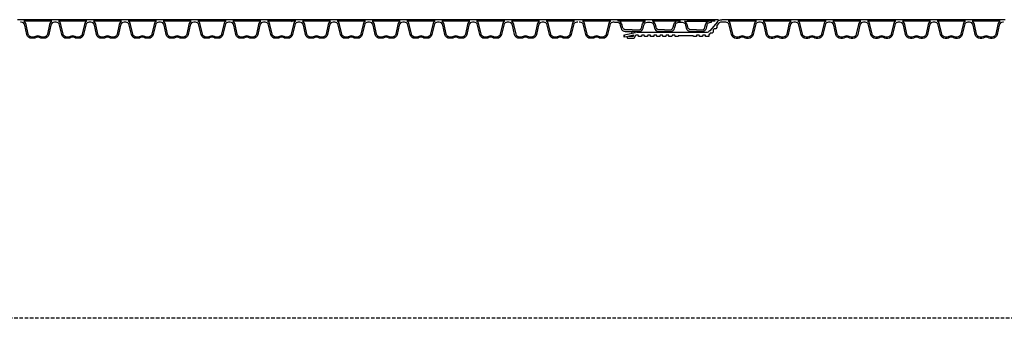
# Model space of a CAD drawing. Extents: x 90332 to 241669, y -97445 to 27552.
# Drawn here: x 107277 to 110092, y -83108 to -82254 of the extents above; entities that cross this region are included whole.
import ezdxf

# ---------------------------------------------------------------- set-up
doc = ezdxf.new("R2010")
doc.units = 0
doc.header["$LTSCALE"] = 20
doc.linetypes.add('DASHED', pattern=[0.75, 0.5, -0.25])
doc.layers.get('0').update_dxf_attribs({"linetype": 'CONTINUOUS'})
for name, color, linetype in [('PPROFILE', 7, 'CONTINUOUS'), ('PROFILE', 7, 'CONTINUOUS'), ('r0n020', 7, 'CONTINUOUS')]:
    doc.layers.add(name, color=color, linetype=linetype)

# ---------------------------------------------------------------- blocks, each defined once
blk = doc.blocks.new('800')
for p, q in [((107518, -93209.8), (107521.4, -93210.4)), ((107521.4, -93216.9), (107521.4, -93209.9)), ((107521.9, -93216.9), (107521.9, -93209.9)), ((107515.2, -93215.3), (107521.4, -93216.4))]:
    blk.add_line(p, q)
at = {"layer": 'PPROFILE'}
for p, q in [((106433.6, -93166.5), (106442, -93166.5)), ((106437.8, -93166.5), (106537.4, -93166.5)), ((106447.3, -93171), (106527.9, -93171)), ((106447.3, -93171), (106527.9, -93171)), ((106537.4, -93166.5), (106637, -93166.5)), ((106537.4, -93166.5), (106637, -93166.5)), ((106546.9, -93171), (106627.5, -93171)), ((106546.9, -93171), (106627.5, -93171)), ((106637, -93166.5), (106736.5, -93166.5)), ((106637, -93166.5), (106645.3, -93166.5)), ((106646.4, -93171), (106727, -93171)), ((106646.4, -93171), (106727, -93171)), ((106736.5, -93166.5), (106836.1, -93166.5)), ((106736.5, -93166.5), (106836.1, -93166.5)), ((106746, -93171), (106826.6, -93171)), ((106746, -93171), (106826.6, -93171)), ((106836.1, -93166.5), (106935.7, -93166.5)), ((106836.1, -93166.5), (106844.5, -93166.5)), ((106845.6, -93171), (106926.2, -93171)), ((106845.6, -93171), (106926.2, -93171)), ((106935.7, -93166.5), (107035.2, -93166.5)), ((106935.7, -93166.5), (107035.2, -93166.5)), ((106945.1, -93171), (107025.7, -93171)), ((106945.1, -93171), (107025.7, -93171)), ((107035.2, -93166.5), (107134.8, -93166.5)), ((107035.2, -93166.5), (107043.6, -93166.5)), ((107044.7, -93171), (107125.3, -93171)), ((107044.7, -93171), (107125.3, -93171)), ((107134.8, -93166.5), (107234.4, -93166.5)), ((107134.8, -93166.5), (107234.4, -93166.5)), ((107144.3, -93171), (107224.9, -93171)), ((107144.3, -93171), (107224.9, -93171)), ((107234.4, -93166.5), (107242.7, -93166.5)), ((107256, -93172.8), (107277.6, -93198.4)), ((107288.5, -93203.5), (107487.4, -93203.5)), ((107489.6, -93203.7), (107518, -93209.8)), ((107509.9, -93213.3), (107495.3, -93210.2)), ((107495.3, -93210.2), (107496.8, -93214.3)), ((107509.9, -93214), (107510, -93212.9)), ((107497.8, -93215), (107508.9, -93215))]:
    blk.add_line(p, q, dxfattribs=at)
for points in [[(106437.8, -93173.7), (106440, -93173.7, -0.349216), (106450.1, -93181.7), (106456.3, -93208.7, 0.349216), (106470.2, -93219.8), (106475.3, -93219.8, 0.135723), (106482.8, -93217.7, -0.276539), (106492.4, -93217.7, 0.135723), (106499.9, -93219.8), (106505.1, -93219.8, 0.349216), (106518.9, -93208.7), (106525.1, -93181.7, -0.349216), (106535.2, -93173.7), (106537.4, -93173.7)], [(106447.3, -93171, -0.204567), (106454, -93180.2), (106460.4, -93207.9, 0.349216), (106470.7, -93216.2), (106475.3, -93216.2, 0.135723), (106480.9, -93214.6, -0.276539), (106494.3, -93214.6, 0.135723), (106499.9, -93216.2), (106504.5, -93216.2, 0.349216), (106514.8, -93207.9), (106521.2, -93180.2, -0.204567), (106527.9, -93171)], [(106537.4, -93173.7), (106539.6, -93173.7, -0.349216), (106549.6, -93181.7), (106555.9, -93208.7, 0.349216), (106569.7, -93219.8), (106574.9, -93219.8, 0.135723), (106582.3, -93217.7, -0.276539), (106592, -93217.7, 0.135723), (106599.5, -93219.8), (106604.6, -93219.8, 0.349216), (106618.5, -93208.7), (106624.7, -93181.7, -0.349216), (106634.7, -93173.7), (106637, -93173.7)], [(106546.9, -93171, -0.204567), (106553.6, -93180.2), (106560, -93207.9, 0.349216), (106570.3, -93216.2), (106574.9, -93216.2, 0.135723), (106580.5, -93214.6, -0.276539), (106593.9, -93214.6, 0.135723), (106599.5, -93216.2), (106604, -93216.2, 0.349216), (106614.4, -93207.9), (106620.8, -93180.2, -0.204567), (106627.5, -93171)], [(106637, -93173.7), (106639.2, -93173.7, -0.349216), (106649.2, -93181.7), (106655.4, -93208.7, 0.349216), (106669.3, -93219.8), (106674.4, -93219.8, 0.135723), (106681.9, -93217.7, -0.276539), (106691.6, -93217.7, 0.135723), (106699, -93219.8), (106704.2, -93219.8, 0.349216), (106718, -93208.7), (106724.3, -93181.7, -0.349216), (106734.3, -93173.7), (106736.5, -93173.7)], [(106646.4, -93171, -0.204567), (106653.1, -93180.2), (106659.5, -93207.9, 0.349216), (106669.9, -93216.2), (106674.4, -93216.2, 0.135723), (106680, -93214.6, -0.276539), (106693.4, -93214.6, 0.135723), (106699, -93216.2), (106703.6, -93216.2, 0.349216), (106713.9, -93207.9), (106720.3, -93180.2, -0.204567), (106727, -93171)], [(106736.5, -93173.7), (106738.7, -93173.7, -0.349216), (106748.8, -93181.7), (106755, -93208.7, 0.349216), (106768.9, -93219.8), (106774, -93219.8, 0.135723), (106781.5, -93217.7, -0.276539), (106791.2, -93217.7, 0.135723), (106798.6, -93219.8), (106803.8, -93219.8, 0.349216), (106817.6, -93208.7), (106823.8, -93181.7, -0.349216), (106833.9, -93173.7), (106836.1, -93173.7)], [(106746, -93171, -0.204567), (106752.7, -93180.2), (106759.1, -93207.9, 0.349216), (106769.5, -93216.2), (106774, -93216.2, 0.135723), (106779.6, -93214.6, -0.276539), (106793, -93214.6, 0.135723), (106798.6, -93216.2), (106803.2, -93216.2, 0.349216), (106813.5, -93207.9), (106819.9, -93180.2, -0.204567), (106826.6, -93171)], [(106836.1, -93173.7), (106838.3, -93173.7, -0.349216), (106848.3, -93181.7), (106854.6, -93208.7, 0.349216), (106868.4, -93219.8), (106873.6, -93219.8, 0.135723), (106881, -93217.7, -0.276539), (106890.7, -93217.7, 0.135723), (106898.2, -93219.8), (106903.3, -93219.8, 0.349216), (106917.2, -93208.7), (106923.4, -93181.7, -0.349216), (106933.4, -93173.7), (106935.7, -93173.7)], [(106845.6, -93171, -0.204567), (106852.3, -93180.2), (106858.7, -93207.9, 0.349216), (106869, -93216.2), (106873.6, -93216.2, 0.135723), (106879.2, -93214.6, -0.276539), (106892.6, -93214.6, 0.135723), (106898.2, -93216.2), (106902.7, -93216.2, 0.349216), (106913.1, -93207.9), (106919.5, -93180.2, -0.204567), (106926.2, -93171)], [(106935.7, -93173.7), (106937.9, -93173.7, -0.349216), (106947.9, -93181.7), (106954.1, -93208.7, 0.349216), (106968, -93219.8), (106973.1, -93219.8, 0.135723), (106980.6, -93217.7, -0.276539), (106990.3, -93217.7, 0.135723), (106997.7, -93219.8), (107002.9, -93219.8, 0.349216), (107016.7, -93208.7), (107023, -93181.7, -0.349216), (107033, -93173.7), (107035.2, -93173.7)], [(106945.1, -93171, -0.204567), (106951.8, -93180.2), (106958.3, -93207.9, 0.349216), (106968.6, -93216.2), (106973.1, -93216.2, 0.135723), (106978.7, -93214.6, -0.276539), (106992.1, -93214.6, 0.135723), (106997.7, -93216.2), (107002.3, -93216.2, 0.349216), (107012.6, -93207.9), (107019, -93180.2, -0.204567), (107025.7, -93171)], [(107035.2, -93173.7), (107037.4, -93173.7, -0.349216), (107047.5, -93181.7), (107053.7, -93208.7, 0.349216), (107067.6, -93219.8), (107072.7, -93219.8, 0.135723), (107080.2, -93217.7, -0.276539), (107089.9, -93217.7, 0.135723), (107097.3, -93219.8), (107102.5, -93219.8, 0.349216), (107116.3, -93208.7), (107122.6, -93181.7, -0.349216), (107132.6, -93173.7), (107134.8, -93173.7)], [(107044.7, -93171, -0.204567), (107051.4, -93180.2), (107057.8, -93207.9, 0.349216), (107068.2, -93216.2), (107072.7, -93216.2, 0.135723), (107078.3, -93214.6, -0.276539), (107091.7, -93214.6, 0.135723), (107097.3, -93216.2), (107101.9, -93216.2, 0.349216), (107112.2, -93207.9), (107118.6, -93180.2, -0.204567), (107125.3, -93171)], [(107134.8, -93173.7), (107137, -93173.7, -0.349216), (107147, -93181.7), (107153.3, -93208.7, 0.349216), (107167.1, -93219.8), (107172.3, -93219.8, 0.135723), (107179.7, -93217.7, -0.276539), (107189.4, -93217.7, 0.135723), (107196.9, -93219.8), (107202, -93219.8, 0.349216), (107215.9, -93208.7), (107222.1, -93181.7, -0.349216), (107232.1, -93173.7), (107234.4, -93173.7)], [(107144.3, -93171, -0.204567), (107151, -93180.2), (107157.4, -93207.9, 0.349216), (107167.7, -93216.2), (107172.3, -93216.2, 0.135723), (107177.9, -93214.6, -0.276539), (107191.3, -93214.6, 0.135723), (107196.9, -93216.2), (107201.4, -93216.2, 0.349216), (107211.8, -93207.9), (107218.2, -93180.2, -0.204567), (107224.9, -93171)], [(107234.4, -93173.7), (107245, -93173.7, -0.221695), (107252.8, -93177.4), (107257.4, -93182.8), (107257.4, -93188.9), (107260.3, -93192.3), (107265.4, -93192.3), (107266.8, -93194.1), (107268.3, -93195.8), (107268.3, -93201.8), (107271.2, -93205.3), (107276.2, -93205.3), (107279.4, -93209.1)], [(107279.4, -93208.1), (107279.4, -93208.1, -0.05273), (107280.3, -93210.9), (107280.5, -93214.3), (107289.4, -93214.3), (107289.5, -93212.4, -0.39896), (107291.5, -93210.5), (107296.5, -93210.5, -0.39896), (107298.4, -93212.3), (107298.5, -93214.3), (107307.2, -93214.3), (107307.3, -93212.3, -0.39896), (107309.2, -93210.5), (107311.5, -93210.5), (107313.9, -93210.5, -0.39896), (107315.8, -93212.3), (107315.9, -93214.3), (107324.6, -93214.3), (107324.6, -93213.6, -0.39896), (107325.9, -93212.4), (107366.9, -93212.4, -0.39896), (107368.1, -93213.6), (107368.2, -93214.3), (107376.9, -93214.3), (107377, -93212.3, -0.39896), (107378.9, -93210.5), (107381.2, -93210.5), (107383.6, -93210.5, -0.39896), (107385.5, -93212.3), (107385.6, -93214.3), (107394.3, -93214.3), (107394.4, -93212.3, -0.39896), (107396.3, -93210.5), (107398.7, -93210.5), (107401, -93210.5, -0.39896), (107402.9, -93212.3), (107403, -93214.3), (107411.7, -93214.3), (107411.8, -93212.3, -0.39896), (107413.7, -93210.5), (107416.1, -93210.5), (107418.4, -93210.5, -0.39896), (107420.3, -93212.3), (107420.4, -93214.3), (107429.1, -93214.3), (107429.2, -93212.3, -0.39896), (107431.1, -93210.5), (107433.5, -93210.5), (107435.9, -93210.5, -0.39896), (107437.8, -93212.3), (107437.9, -93214.3), (107446.6, -93214.3), (107446.7, -93212.3, -0.39896), (107448.6, -93210.5), (107450.9, -93210.5), (107453.3, -93210.5, -0.39896), (107455.2, -93212.3), (107455.3, -93214.3), (107464, -93214.3), (107464.1, -93212.3, -0.39896), (107466, -93210.5), (107468.3, -93210.5), (107470.7, -93210.5, -0.39896), (107472.6, -93212.3), (107472.7, -93214.3), (107481.4, -93214.3), (107481.5, -93212.3, -0.39896), (107483.4, -93210.5), (107485.8, -93210.5)], [(107485.8, -93210.5), (107488.6, -93210.5, -0.152649), (107491.2, -93212.8), (107493.1, -93217.8, 0.315299), (107495.9, -93219.8)]]:
    blk.add_lwpolyline(points, format="xyb", dxfattribs=at)
for centre, radius, start, end in [((107242.7, -93183.8), 17.3, 39.6444, 90), ((107288.5, -93189.3), 14.2, 220, 270), ((107497.8, -93214), 1.03, 200, 270), ((107508.9, -93214), 1.03, 270, 357)]:
    blk.add_arc(centre, radius, start, end, dxfattribs=at)
at = {"layer": 'PROFILE'}
blk.add_lwpolyline([(107495.9, -93219.8), (107511.8, -93219.8, 0.39896), (107512.8, -93218.8), (107512.9, -93217.2, -0.476976), (107515.4, -93215.3)], format="xyb", dxfattribs=at)
blk = doc.blocks.new('copy')
at = {"layer": 'r0n020'}
blk.add_blockref('800', (0, 0), dxfattribs=at)

msp = doc.modelspace()

# ---------------------------------------------------------------- linework, layer by layer
msp.add_line((109254.78566, -82261.51937), (109254.78566, -82254.30437))
at = {"layer": 'PPROFILE'}
for p, q in [((107279.4289, -82254.30437), (107271.05721, -82254.30437)), ((107378.9969, -82254.30437), (107279.4289, -82254.30437)), ((107378.9969, -82254.30437), (107279.4289, -82254.30437)), ((107369.51139, -82258.80437), (107288.9144, -82258.80437)), ((107369.51139, -82258.80437), (107288.9144, -82258.80437)), ((107478.5649, -82254.30437), (107378.9969, -82254.30437)), ((107469.07939, -82258.80437), (107388.4824, -82258.80437)), ((107469.07939, -82258.80437), (107388.4824, -82258.80437)), ((107478.5649, -82254.30437), (107470.19321, -82254.30437)), ((107578.1329, -82254.30437), (107478.5649, -82254.30437)), ((107578.1329, -82254.30437), (107478.5649, -82254.30437)), ((107568.64739, -82258.80437), (107488.0504, -82258.80437)), ((107568.64739, -82258.80437), (107488.0504, -82258.80437)), ((107677.7009, -82254.30437), (107578.1329, -82254.30437)), ((107668.21539, -82258.80437), (107587.6184, -82258.80437)), ((107668.21539, -82258.80437), (107587.6184, -82258.80437)), ((107677.7009, -82254.30437), (107669.32921, -82254.30437)), ((107777.2689, -82254.30437), (107677.7009, -82254.30437)), ((107777.2689, -82254.30437), (107677.7009, -82254.30437)), ((107767.78339, -82258.80437), (107687.1864, -82258.80437)), ((107767.78339, -82258.80437), (107687.1864, -82258.80437)), ((107876.8369, -82254.30437), (107777.2689, -82254.30437)), ((107867.35139, -82258.80437), (107786.7544, -82258.80437)), ((107867.35139, -82258.80437), (107786.7544, -82258.80437)), ((107876.8369, -82254.30437), (107868.46521, -82254.30437)), ((107976.4049, -82254.30437), (107876.8369, -82254.30437)), ((107976.4049, -82254.30437), (107876.8369, -82254.30437)), ((107966.91939, -82258.80437), (107886.3224, -82258.80437)), ((107966.91939, -82258.80437), (107886.3224, -82258.80437)), ((108075.9729, -82254.30437), (107976.4049, -82254.30437)), ((108066.48739, -82258.80437), (107985.8904, -82258.80437)), ((108066.48739, -82258.80437), (107985.8904, -82258.80437)), ((108075.9729, -82254.30437), (108067.60121, -82254.30437)), ((108175.5409, -82254.30437), (108075.9729, -82254.30437)), ((108175.5409, -82254.30437), (108075.9729, -82254.30437)), ((108166.05539, -82258.80437), (108085.4584, -82258.80437)), ((108166.05539, -82258.80437), (108085.4584, -82258.80437)), ((108275.1089, -82254.30437), (108175.5409, -82254.30437)), ((108265.62339, -82258.80437), (108185.0264, -82258.80437)), ((108265.62339, -82258.80437), (108185.0264, -82258.80437)), ((108275.1089, -82254.30437), (108266.73721, -82254.30437)), ((108374.6769, -82254.30437), (108275.1089, -82254.30437)), ((108374.6769, -82254.30437), (108275.1089, -82254.30437)), ((108365.19139, -82258.80437), (108284.5944, -82258.80437)), ((108365.19139, -82258.80437), (108284.5944, -82258.80437)), ((108474.2449, -82254.30437), (108374.6769, -82254.30437)), ((108464.75939, -82258.80437), (108384.1624, -82258.80437)), ((108464.75939, -82258.80437), (108384.1624, -82258.80437)), ((108474.2449, -82254.30437), (108465.87321, -82254.30437)), ((108573.8129, -82254.30437), (108474.2449, -82254.30437)), ((108573.8129, -82254.30437), (108474.2449, -82254.30437)), ((108564.32739, -82258.80437), (108483.7304, -82258.80437)), ((108564.32739, -82258.80437), (108483.7304, -82258.80437)), ((108673.3809, -82254.30437), (108573.8129, -82254.30437)), ((108663.89539, -82258.80437), (108583.2984, -82258.80437)), ((108663.89539, -82258.80437), (108583.2984, -82258.80437)), ((108673.3809, -82254.30437), (108665.00921, -82254.30437)), ((108772.9489, -82254.30437), (108673.3809, -82254.30437)), ((108772.9489, -82254.30437), (108673.3809, -82254.30437)), ((108763.46339, -82258.80437), (108682.8664, -82258.80437)), ((108763.46339, -82258.80437), (108682.8664, -82258.80437)), ((108872.5169, -82254.30437), (108772.9489, -82254.30437)), ((108863.03139, -82258.80437), (108782.4344, -82258.80437)), ((108863.03139, -82258.80437), (108782.4344, -82258.80437)), ((108876.70274, -82254.30437), (108868.33105, -82254.30437)), ((108976.27074, -82254.30437), (108876.70274, -82254.30437)), ((108976.27074, -82254.30437), (108876.70274, -82254.30437)), ((108966.78523, -82258.80437), (108886.18825, -82258.80437)), ((108966.78523, -82258.80437), (108886.18825, -82258.80437)), ((109075.83874, -82254.30437), (108976.27074, -82254.30437)), ((109075.83874, -82254.30437), (108976.27074, -82254.30437)), ((109254.78566, -82254.30437), (108976.27074, -82254.30437)), ((109075.83874, -82254.30437), (108976.27074, -82254.30437)), ((109054.43594, -82254.30437), (108977.27074, -82254.30437)), ((109066.35323, -82258.80437), (108985.75625, -82258.80437)), ((109066.35323, -82258.80437), (108985.75625, -82258.80437)), ((109066.35323, -82258.80437), (108985.75625, -82258.80437)), ((109066.35323, -82258.80437), (108985.75625, -82258.80437)), ((109066.35323, -82258.80437), (108985.75625, -82258.80437)), ((109064.27708, -82258.80437), (108991.6182, -82258.80437)), ((109075.83874, -82254.30437), (109067.46705, -82254.30437)), ((109075.83874, -82254.30437), (109067.46705, -82254.30437)), ((109175.40674, -82254.30437), (109075.83874, -82254.30437)), ((109175.40674, -82254.30437), (109075.83874, -82254.30437)), ((109175.40674, -82254.30437), (109075.83874, -82254.30437)), ((109175.40674, -82254.30437), (109075.83874, -82254.30437)), ((109175.40674, -82254.30437), (109075.83874, -82254.30437)), ((109165.92123, -82258.80437), (109085.32425, -82258.80437)), ((109165.92123, -82258.80437), (109085.32425, -82258.80437)), ((109165.92123, -82258.80437), (109085.32425, -82258.80437)), ((109165.92123, -82258.80437), (109085.32425, -82258.80437)), ((109165.92123, -82258.80437), (109085.32425, -82258.80437)), ((109154.02093, -82258.80437), (109087.13076, -82258.80437)), ((109274.97474, -82254.30437), (109175.40674, -82254.30437)), ((109178.00992, -82258.80437), (109244.90009, -82258.80437)), ((109265.48923, -82258.80437), (109184.89225, -82258.80437)), ((109265.48923, -82258.80437), (109184.89225, -82258.80437)), ((109274.97474, -82254.30437), (109266.60305, -82254.30437))]:
    msp.add_line(p, q, dxfattribs=at)
for points in [[(107378.9969, -82261.51937), (107376.77923, -82261.51937, 0.3492156334), (107366.75296, -82269.49463), (107360.50854, -82296.54221, -0.3492156334), (107346.66274, -82307.55565), (107341.50771, -82307.55565, -0.1357226429), (107334.0578, -82305.49546, 0.2765393159), (107324.368, -82305.49546, -0.1357226429), (107316.91808, -82307.55565), (107311.76305, -82307.55565, -0.3492156334), (107297.91725, -82296.54221), (107291.67283, -82269.49463, 0.3492156334), (107281.64656, -82261.51937), (107279.4289, -82261.51937)], [(107369.51139, -82258.80437, 0.2045670344), (107362.81169, -82267.98433), (107356.40555, -82295.73239, -0.3492156334), (107346.06748, -82303.95565), (107341.50771, -82303.95565, -0.1357226429), (107335.90743, -82302.40696, 0.2765393159), (107322.51836, -82302.40696, -0.1357226429), (107316.91808, -82303.95565), (107312.35831, -82303.95565, -0.3492156334), (107302.02024, -82295.73239), (107295.6141, -82267.98433, 0.2045670344), (107288.9144, -82258.80437)], [(107478.5649, -82261.51937), (107476.34723, -82261.51937, 0.3492156334), (107466.32096, -82269.49463), (107460.07654, -82296.54221, -0.3492156334), (107446.23074, -82307.55565), (107441.07571, -82307.55565, -0.1357226429), (107433.6258, -82305.49546, 0.2765393159), (107423.936, -82305.49546, -0.1357226429), (107416.48608, -82307.55565), (107411.33105, -82307.55565, -0.3492156334), (107397.48525, -82296.54221), (107391.24083, -82269.49463, 0.3492156334), (107381.21456, -82261.51937), (107378.9969, -82261.51937)], [(107469.07939, -82258.80437, 0.2045670344), (107462.37969, -82267.98433), (107455.97355, -82295.73239, -0.3492156334), (107445.63548, -82303.95565), (107441.07571, -82303.95565, -0.1357226429), (107435.47543, -82302.40696, 0.2765393159), (107422.08636, -82302.40696, -0.1357226429), (107416.48608, -82303.95565), (107411.92631, -82303.95565, -0.3492156334), (107401.58824, -82295.73239), (107395.1821, -82267.98433, 0.2045670344), (107388.4824, -82258.80437)], [(107578.1329, -82261.51937), (107575.91523, -82261.51937, 0.3492156334), (107565.88896, -82269.49463), (107559.64454, -82296.54221, -0.3492156334), (107545.79874, -82307.55565), (107540.64371, -82307.55565, -0.1357226429), (107533.1938, -82305.49546, 0.2765393159), (107523.504, -82305.49546, -0.1357226429), (107516.05408, -82307.55565), (107510.89905, -82307.55565, -0.3492156334), (107497.05325, -82296.54221), (107490.80883, -82269.49463, 0.3492156334), (107480.78256, -82261.51937), (107478.5649, -82261.51937)], [(107568.64739, -82258.80437, 0.2045670344), (107561.94769, -82267.98433), (107555.54155, -82295.73239, -0.3492156334), (107545.20348, -82303.95565), (107540.64371, -82303.95565, -0.1357226429), (107535.04343, -82302.40696, 0.2765393159), (107521.65436, -82302.40696, -0.1357226429), (107516.05408, -82303.95565), (107511.49431, -82303.95565, -0.3492156334), (107501.15624, -82295.73239), (107494.7501, -82267.98433, 0.2045670344), (107488.0504, -82258.80437)], [(107677.7009, -82261.51937), (107675.48323, -82261.51937, 0.3492156334), (107665.45696, -82269.49463), (107659.21254, -82296.54221, -0.3492156334), (107645.36674, -82307.55565), (107640.21171, -82307.55565, -0.1357226429), (107632.7618, -82305.49546, 0.2765393159), (107623.072, -82305.49546, -0.1357226429), (107615.62208, -82307.55565), (107610.46705, -82307.55565, -0.3492156334), (107596.62125, -82296.54221), (107590.37683, -82269.49463, 0.3492156334), (107580.35056, -82261.51937), (107578.1329, -82261.51937)], [(107668.21539, -82258.80437, 0.2045670344), (107661.51569, -82267.98433), (107655.10955, -82295.73239, -0.3492156334), (107644.77148, -82303.95565), (107640.21171, -82303.95565, -0.1357226429), (107634.61143, -82302.40696, 0.2765393159), (107621.22236, -82302.40696, -0.1357226429), (107615.62208, -82303.95565), (107611.06231, -82303.95565, -0.3492156334), (107600.72424, -82295.73239), (107594.3181, -82267.98433, 0.2045670344), (107587.6184, -82258.80437)], [(107777.2689, -82261.51937), (107775.05123, -82261.51937, 0.3492156334), (107765.02496, -82269.49463), (107758.78054, -82296.54221, -0.3492156334), (107744.93474, -82307.55565), (107739.77971, -82307.55565, -0.1357226429), (107732.3298, -82305.49546, 0.2765393159), (107722.64, -82305.49546, -0.1357226429), (107715.19008, -82307.55565), (107710.03505, -82307.55565, -0.3492156334), (107696.18925, -82296.54221), (107689.94483, -82269.49463, 0.3492156334), (107679.91856, -82261.51937), (107677.7009, -82261.51937)], [(107767.78339, -82258.80437, 0.2045670344), (107761.08369, -82267.98433), (107754.67755, -82295.73239, -0.3492156334), (107744.33948, -82303.95565), (107739.77971, -82303.95565, -0.1357226429), (107734.17943, -82302.40696, 0.2765393159), (107720.79036, -82302.40696, -0.1357226429), (107715.19008, -82303.95565), (107710.63031, -82303.95565, -0.3492156334), (107700.29224, -82295.73239), (107693.8861, -82267.98433, 0.2045670344), (107687.1864, -82258.80437)], [(107876.8369, -82261.51937), (107874.61923, -82261.51937, 0.3492156334), (107864.59296, -82269.49463), (107858.34854, -82296.54221, -0.3492156334), (107844.50274, -82307.55565), (107839.34771, -82307.55565, -0.1357226429), (107831.8978, -82305.49546, 0.2765393159), (107822.208, -82305.49546, -0.1357226429), (107814.75808, -82307.55565), (107809.60305, -82307.55565, -0.3492156334), (107795.75725, -82296.54221), (107789.51283, -82269.49463, 0.3492156334), (107779.48656, -82261.51937), (107777.2689, -82261.51937)], [(107867.35139, -82258.80437, 0.2045670344), (107860.65169, -82267.98433), (107854.24555, -82295.73239, -0.3492156334), (107843.90748, -82303.95565), (107839.34771, -82303.95565, -0.1357226429), (107833.74743, -82302.40696, 0.2765393159), (107820.35836, -82302.40696, -0.1357226429), (107814.75808, -82303.95565), (107810.19831, -82303.95565, -0.3492156334), (107799.86024, -82295.73239), (107793.4541, -82267.98433, 0.2045670344), (107786.7544, -82258.80437)], [(107976.4049, -82261.51937), (107974.18723, -82261.51937, 0.3492156334), (107964.16096, -82269.49463), (107957.91654, -82296.54221, -0.3492156334), (107944.07074, -82307.55565), (107938.91571, -82307.55565, -0.1357226429), (107931.4658, -82305.49546, 0.2765393159), (107921.776, -82305.49546, -0.1357226429), (107914.32608, -82307.55565), (107909.17105, -82307.55565, -0.3492156334), (107895.32525, -82296.54221), (107889.08083, -82269.49463, 0.3492156334), (107879.05456, -82261.51937), (107876.8369, -82261.51937)], [(107966.91939, -82258.80437, 0.2045670344), (107960.21969, -82267.98433), (107953.81355, -82295.73239, -0.3492156334), (107943.47548, -82303.95565), (107938.91571, -82303.95565, -0.1357226429), (107933.31543, -82302.40696, 0.2765393159), (107919.92636, -82302.40696, -0.1357226429), (107914.32608, -82303.95565), (107909.76631, -82303.95565, -0.3492156334), (107899.42824, -82295.73239), (107893.0221, -82267.98433, 0.2045670344), (107886.3224, -82258.80437)], [(108075.9729, -82261.51937), (108073.75523, -82261.51937, 0.3492156334), (108063.72896, -82269.49463), (108057.48454, -82296.54221, -0.3492156334), (108043.63874, -82307.55565), (108038.48371, -82307.55565, -0.1357226429), (108031.0338, -82305.49546, 0.2765393159), (108021.344, -82305.49546, -0.1357226429), (108013.89408, -82307.55565), (108008.73905, -82307.55565, -0.3492156334), (107994.89325, -82296.54221), (107988.64883, -82269.49463, 0.3492156334), (107978.62256, -82261.51937), (107976.4049, -82261.51937)], [(108066.48739, -82258.80437, 0.2045670344), (108059.78769, -82267.98433), (108053.38155, -82295.73239, -0.3492156334), (108043.04348, -82303.95565), (108038.48371, -82303.95565, -0.1357226429), (108032.88343, -82302.40696, 0.2765393159), (108019.49436, -82302.40696, -0.1357226429), (108013.89408, -82303.95565), (108009.33431, -82303.95565, -0.3492156334), (107998.99624, -82295.73239), (107992.5901, -82267.98433, 0.2045670344), (107985.8904, -82258.80437)], [(108175.5409, -82261.51937), (108173.32323, -82261.51937, 0.3492156334), (108163.29696, -82269.49463), (108157.05254, -82296.54221, -0.3492156334), (108143.20674, -82307.55565), (108138.05171, -82307.55565, -0.1357226429), (108130.6018, -82305.49546, 0.2765393159), (108120.912, -82305.49546, -0.1357226429), (108113.46208, -82307.55565), (108108.30705, -82307.55565, -0.3492156334), (108094.46125, -82296.54221), (108088.21683, -82269.49463, 0.3492156334), (108078.19056, -82261.51937), (108075.9729, -82261.51937)], [(108166.05539, -82258.80437, 0.2045670344), (108159.35569, -82267.98433), (108152.94955, -82295.73239, -0.3492156334), (108142.61148, -82303.95565), (108138.05171, -82303.95565, -0.1357226429), (108132.45143, -82302.40696, 0.2765393159), (108119.06236, -82302.40696, -0.1357226429), (108113.46208, -82303.95565), (108108.90231, -82303.95565, -0.3492156334), (108098.56424, -82295.73239), (108092.1581, -82267.98433, 0.2045670344), (108085.4584, -82258.80437)], [(108275.1089, -82261.51937), (108272.89123, -82261.51937, 0.3492156334), (108262.86496, -82269.49463), (108256.62054, -82296.54221, -0.3492156334), (108242.77474, -82307.55565), (108237.61971, -82307.55565, -0.1357226429), (108230.1698, -82305.49546, 0.2765393159), (108220.48, -82305.49546, -0.1357226429), (108213.03008, -82307.55565), (108207.87505, -82307.55565, -0.3492156334), (108194.02925, -82296.54221), (108187.78483, -82269.49463, 0.3492156334), (108177.75856, -82261.51937), (108175.5409, -82261.51937)], [(108265.62339, -82258.80437, 0.2045670344), (108258.92369, -82267.98433), (108252.51755, -82295.73239, -0.3492156334), (108242.17948, -82303.95565), (108237.61971, -82303.95565, -0.1357226429), (108232.01943, -82302.40696, 0.2765393159), (108218.63036, -82302.40696, -0.1357226429), (108213.03008, -82303.95565), (108208.47031, -82303.95565, -0.3492156334), (108198.13224, -82295.73239), (108191.7261, -82267.98433, 0.2045670344), (108185.0264, -82258.80437)], [(108374.6769, -82261.51937), (108372.45923, -82261.51937, 0.3492156334), (108362.43296, -82269.49463), (108356.18854, -82296.54221, -0.3492156334), (108342.34274, -82307.55565), (108337.18771, -82307.55565, -0.1357226429), (108329.7378, -82305.49546, 0.2765393159), (108320.048, -82305.49546, -0.1357226429), (108312.59808, -82307.55565), (108307.44305, -82307.55565, -0.3492156334), (108293.59725, -82296.54221), (108287.35283, -82269.49463, 0.3492156334), (108277.32656, -82261.51937), (108275.1089, -82261.51937)], [(108365.19139, -82258.80437, 0.2045670344), (108358.49169, -82267.98433), (108352.08555, -82295.73239, -0.3492156334), (108341.74748, -82303.95565), (108337.18771, -82303.95565, -0.1357226429), (108331.58743, -82302.40696, 0.2765393159), (108318.19836, -82302.40696, -0.1357226429), (108312.59808, -82303.95565), (108308.03831, -82303.95565, -0.3492156334), (108297.70024, -82295.73239), (108291.2941, -82267.98433, 0.2045670344), (108284.5944, -82258.80437)], [(108474.2449, -82261.51937), (108472.02723, -82261.51937, 0.3492156334), (108462.00096, -82269.49463), (108455.75654, -82296.54221, -0.3492156334), (108441.91074, -82307.55565), (108436.75571, -82307.55565, -0.1357226429), (108429.3058, -82305.49546, 0.2765393159), (108419.616, -82305.49546, -0.1357226429), (108412.16608, -82307.55565), (108407.01105, -82307.55565, -0.3492156334), (108393.16525, -82296.54221), (108386.92083, -82269.49463, 0.3492156334), (108376.89456, -82261.51937), (108374.6769, -82261.51937)], [(108464.75939, -82258.80437, 0.2045670344), (108458.05969, -82267.98433), (108451.65355, -82295.73239, -0.3492156334), (108441.31548, -82303.95565), (108436.75571, -82303.95565, -0.1357226429), (108431.15543, -82302.40696, 0.2765393159), (108417.76636, -82302.40696, -0.1357226429), (108412.16608, -82303.95565), (108407.60631, -82303.95565, -0.3492156334), (108397.26824, -82295.73239), (108390.8621, -82267.98433, 0.2045670344), (108384.1624, -82258.80437)], [(108573.8129, -82261.51937), (108571.59523, -82261.51937, 0.3492156334), (108561.56896, -82269.49463), (108555.32454, -82296.54221, -0.3492156334), (108541.47874, -82307.55565), (108536.32371, -82307.55565, -0.1357226429), (108528.8738, -82305.49546, 0.2765393159), (108519.184, -82305.49546, -0.1357226429), (108511.73408, -82307.55565), (108506.57905, -82307.55565, -0.3492156334), (108492.73325, -82296.54221), (108486.48883, -82269.49463, 0.3492156334), (108476.46256, -82261.51937), (108474.2449, -82261.51937)], [(108564.32739, -82258.80437, 0.2045670344), (108557.62769, -82267.98433), (108551.22155, -82295.73239, -0.3492156334), (108540.88348, -82303.95565), (108536.32371, -82303.95565, -0.1357226429), (108530.72343, -82302.40696, 0.2765393159), (108517.33436, -82302.40696, -0.1357226429), (108511.73408, -82303.95565), (108507.17431, -82303.95565, -0.3492156334), (108496.83624, -82295.73239), (108490.4301, -82267.98433, 0.2045670344), (108483.7304, -82258.80437)], [(108673.3809, -82261.51937), (108671.16323, -82261.51937, 0.3492156334), (108661.13696, -82269.49463), (108654.89254, -82296.54221, -0.3492156334), (108641.04674, -82307.55565), (108635.89171, -82307.55565, -0.1357226429), (108628.4418, -82305.49546, 0.2765393159), (108618.752, -82305.49546, -0.1357226429), (108611.30208, -82307.55565), (108606.14705, -82307.55565, -0.3492156334), (108592.30125, -82296.54221), (108586.05683, -82269.49463, 0.3492156334), (108576.03056, -82261.51937), (108573.8129, -82261.51937)], [(108663.89539, -82258.80437, 0.2045670344), (108657.19569, -82267.98433), (108650.78955, -82295.73239, -0.3492156334), (108640.45148, -82303.95565), (108635.89171, -82303.95565, -0.1357226429), (108630.29143, -82302.40696, 0.2765393159), (108616.90236, -82302.40696, -0.1357226429), (108611.30208, -82303.95565), (108606.74231, -82303.95565, -0.3492156334), (108596.40424, -82295.73239), (108589.9981, -82267.98433, 0.2045670344), (108583.2984, -82258.80437)], [(108772.9489, -82261.51937), (108770.73123, -82261.51937, 0.3492156334), (108760.70496, -82269.49463), (108754.46054, -82296.54221, -0.3492156334), (108740.61474, -82307.55565), (108735.45971, -82307.55565, -0.1357226429), (108728.0098, -82305.49546, 0.2765393159), (108718.32, -82305.49546, -0.1357226429), (108710.87008, -82307.55565), (108705.71505, -82307.55565, -0.3492156334), (108691.86925, -82296.54221), (108685.62483, -82269.49463, 0.3492156334), (108675.59856, -82261.51937), (108673.3809, -82261.51937)], [(108763.46339, -82258.80437, 0.2045670344), (108756.76369, -82267.98433), (108750.35755, -82295.73239, -0.3492156334), (108740.01948, -82303.95565), (108735.45971, -82303.95565, -0.1357226429), (108729.85943, -82302.40696, 0.2765393159), (108716.47036, -82302.40696, -0.1357226429), (108710.87008, -82303.95565), (108706.31031, -82303.95565, -0.3492156334), (108695.97224, -82295.73239), (108689.5661, -82267.98433, 0.2045670344), (108682.8664, -82258.80437)], [(108872.5169, -82261.51937), (108870.29923, -82261.51937, 0.3492156334), (108860.27296, -82269.49463), (108854.02854, -82296.54221, -0.3492156334), (108840.18274, -82307.55565), (108835.02771, -82307.55565, -0.1357226429), (108827.5778, -82305.49546, 0.2765393159), (108817.888, -82305.49546, -0.1357226429), (108810.43808, -82307.55565), (108805.28305, -82307.55565, -0.3492156334), (108791.43725, -82296.54221), (108785.19283, -82269.49463, 0.3492156334), (108775.16656, -82261.51937), (108772.9489, -82261.51937)], [(108863.03139, -82258.80437, 0.2045670344), (108856.33169, -82267.98433), (108849.92555, -82295.73239, -0.3492156334), (108839.58748, -82303.95565), (108835.02771, -82303.95565, -0.1357226429), (108829.42743, -82302.40696, 0.2765393159), (108816.03836, -82302.40696, -0.1357226429), (108810.43808, -82303.95565), (108805.87831, -82303.95565, -0.3492156334), (108795.54024, -82295.73239), (108789.1341, -82267.98433, 0.2045670344), (108782.4344, -82258.80437)], [(108976.27074, -82261.51937), (108974.05307, -82261.51937, 0.3492156334), (108964.02681, -82269.49463), (108957.78238, -82296.54221, -0.3492156334), (108943.93658, -82307.55565), (108938.78155, -82307.55565, -0.1357226429), (108931.33164, -82305.49546, 0.2765393159), (108921.64184, -82305.49546, -0.1357226429), (108914.19192, -82307.55565), (108909.0369, -82307.55565, -0.3492156334), (108895.1911, -82296.54221), (108888.94667, -82269.49463, 0.3492156334), (108878.9204, -82261.51937), (108876.70274, -82261.51937)], [(108966.78523, -82258.80437, 0.2045670344), (108960.08553, -82267.98433), (108953.67939, -82295.73239, -0.3492156334), (108943.34132, -82303.95565), (108938.78155, -82303.95565, -0.1357226429), (108933.18127, -82302.40696, 0.2765393159), (108919.7922, -82302.40696, -0.1357226429), (108914.19192, -82303.95565), (108909.63215, -82303.95565, -0.3492156334), (108899.29409, -82295.73239), (108892.88794, -82267.98433, 0.2045670344), (108886.18825, -82258.80437)], [(108977.40605, -82261.51937), (108984.11199, -82261.51937, -0.3492156334), (108994.13826, -82269.49463), (108996.25081, -82278.6451, 0.3492156334), (109008.37782, -82288.29136), (109027.94764, -82288.29136), (109047.51746, -82288.29136, 0.3492156334), (109059.64447, -82278.6451), (109061.75703, -82269.49463, -0.3492156334), (109071.78329, -82261.51937), (109075.13627, -82261.51937), (109079.62455, -82261.51937, -0.3492156334), (109089.65081, -82269.49463), (109091.76337, -82278.6451, 0.3492156334), (109103.89038, -82288.29136), (109120.57585, -82288.29136), (109137.26131, -82288.29136, 0.3492156334), (109149.38832, -82278.6451), (109151.50088, -82269.49463, -0.3492156334), (109161.52715, -82261.51937), (109166.01543, -82261.51937), (109170.50371, -82261.51937, -0.3492156334), (109180.52997, -82269.49463), (109182.64253, -82278.6451, 0.3492156334), (109194.76954, -82288.29136), (109211.455, -82288.29136), (109228.14047, -82288.29136, 0.3492156334), (109240.26748, -82278.6451), (109242.38004, -82269.49463, -0.3492156334), (109252.4063, -82261.51937), (109254.78566, -82261.51937)], [(109027.94764, -82283.56385), (109010.18557, -82283.56385, -0.3492156334), (109000.65624, -82275.98387), (108998.9769, -82268.70986, 0.2089865597), (108991.6182, -82258.80437)], [(109027.94764, -82283.56385), (109045.70971, -82283.56385, 0.3492156334), (109055.23905, -82275.98387), (109056.91839, -82268.70986, -0.2089865597), (109064.27708, -82258.80437)], [(109120.57585, -82283.56385), (109105.69813, -82283.56385, -0.3492156334), (109096.16879, -82275.98387), (109094.48946, -82268.70986, 0.2089865597), (109087.13076, -82258.80437)], [(109120.57585, -82283.56385), (109135.45356, -82283.56385, 0.3492156334), (109144.9829, -82275.98387), (109146.66224, -82268.70986, -0.2089865597), (109154.02093, -82258.80437)], [(109211.455, -82283.56385), (109196.57729, -82283.56385, -0.3492156334), (109187.04795, -82275.98387), (109185.36861, -82268.70986, 0.2089865597), (109178.00992, -82258.80437)], [(109211.455, -82283.56385), (109226.33272, -82283.56385, 0.3492156334), (109235.86206, -82275.98387), (109237.5414, -82268.70986, -0.2089865597), (109244.90009, -82258.80437)]]:
    msp.add_lwpolyline(points, format="xyb", dxfattribs=at)
for centre, radius, end in [((108067.60121, -82271.57887), 17.2745, 140.35557802), ((109028.42357, -82301.58136), 10.29, 102.36835083)]:
    msp.add_arc(centre, radius, 90, end, dxfattribs=at)
at = {"layer": 'r0n020', "linetype": 'DASHED'}
msp.add_lwpolyline([(130101.57061, -83107.94874), (96681.87893, -83107.94874)], dxfattribs=at)

# ---------------------------------------------------------------- block references
at = {"layer": 'r0n020', "xscale": -1}
msp.add_blockref('copy', (216527.46842, 10912.20047), dxfattribs=at)

doc.saveas('drawing.dxf')
